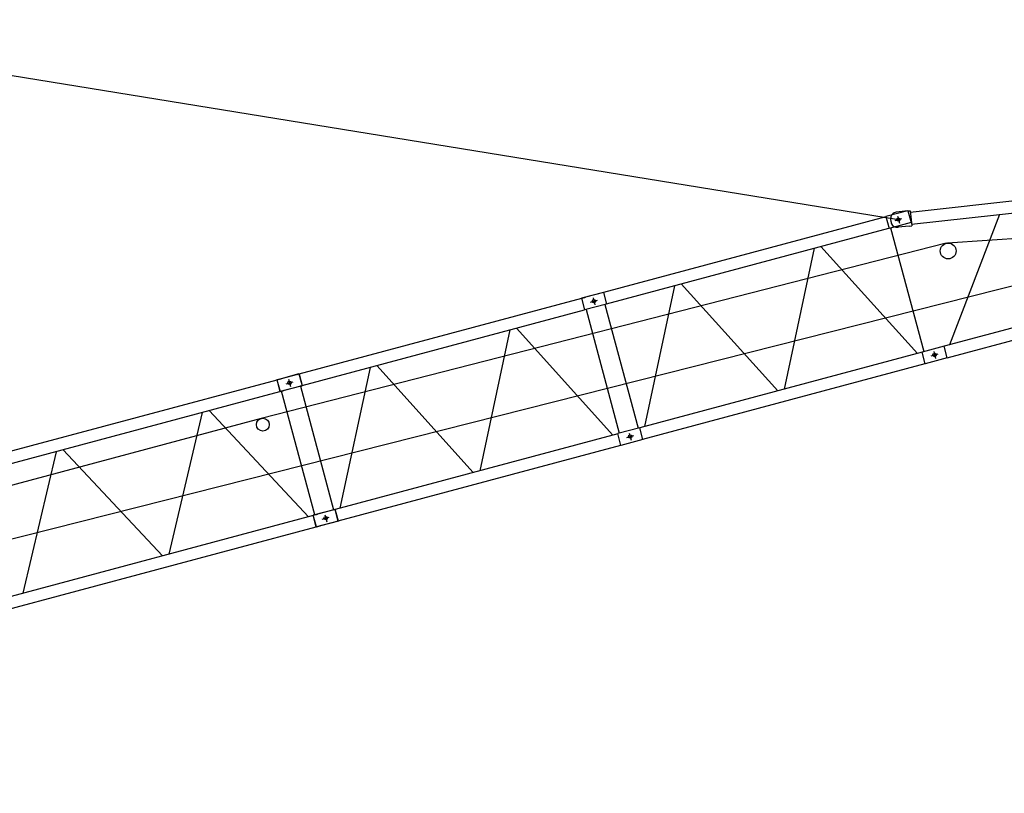
# Model space of a CAD drawing. Extents: x 355 to 247319, y -180490 to 220177.
# Drawn here: x 164808 to 180972, y 70177 to 82872 of the extents above; entities that cross this region are included whole.
import ezdxf

# ---------------------------------------------------------------- set-up
doc = ezdxf.new("R2010")
doc.units = 0
doc.layers.add('1', color=7, linetype='Continuous')

# ---------------------------------------------------------------- blocks, each defined once
blk = doc.blocks.new('W_1250_B_50m_TV_33-5')
at = {"color": 0}
for p, q in [((19054, 22871), (39233, 19591)), ((49971, 19845), (40041, 19206)), ((39177, 19576), (39291, 19606)), ((39177, 19576), (39291, 19606)), ((39218, 19649), (39249, 19533)), ((39218, 19649), (39249, 19533)), ((40017, 19202), (28773, 16327)), ((34179, 18236), (34293, 18267)), ((34179, 18236), (34293, 18267)), ((34219, 18309), (34250, 18194)), ((34219, 18309), (34250, 18194)), ((39773, 17354), (39887, 17385)), ((39773, 17354), (39887, 17385)), ((39813, 17427), (39844, 17311)), ((39813, 17427), (39844, 17311)), ((29180, 16897), (29294, 16928)), ((29180, 16897), (29294, 16928)), ((29220, 16970), (29252, 16854)), ((29220, 16970), (29252, 16854)), ((19447, 14189), (29078, 16769)), ((28772, 16327), (8787, 10962)), ((34774, 16015), (34888, 16045)), ((34774, 16015), (34888, 16045)), ((34814, 16088), (34845, 15972)), ((34814, 16088), (34845, 15972)), ((29816, 14748), (29847, 14633)), ((29816, 14748), (29847, 14633)), ((29775, 14675), (29889, 14706)), ((29775, 14675), (29889, 14706))]:
    blk.add_line(p, q, dxfattribs=at)
at = {"color": 0, "linetype": 'Continuous'}
for p, q in [((48995, 20755), (39427, 19709)), ((39448, 19517), (49045, 20566)), ((49202, 19981), (39984, 17511)), ((39388, 19736), (39027, 19639)), ((39388, 19733), (39195, 19712)), ((39388, 19733), (39424, 19737)), ((39388, 19736), (39440, 19543)), ((39424, 19737), (39451, 19489)), ((40034, 17324), (49252, 19794)), ((39028, 19636), (34390, 18393)), ((39027, 19639), (39079, 19446)), ((39112, 19552), (39106, 19602)), ((40894, 19672), (40074, 17535)), ((34440, 18206), (39078, 19449)), ((39440, 19543), (39079, 19446)), ((39105, 19453), (39648, 17424)), ((39415, 19485), (39222, 19464)), ((39240, 19466), (39222, 19464)), ((39415, 19485), (39451, 19489)), ((37851, 19120), (37357, 16807)), ((39545, 17393), (37961, 19150)), ((35557, 18506), (35064, 16193)), ((37251, 16779), (35667, 18535)), ((34029, 18297), (29391, 17054)), ((34389, 18396), (34028, 18300)), ((34028, 18300), (34083, 18314)), ((34028, 18300), (34080, 18107)), ((34028, 18300), (34080, 18107)), ((34083, 18314), (34093, 18317)), ((34093, 18317), (34098, 18318)), ((34389, 18396), (34098, 18318)), ((34389, 18396), (34441, 18203)), ((34389, 18396), (34441, 18203)), ((29442, 16867), (34079, 18110)), ((34441, 18203), (34080, 18107)), ((34441, 18203), (34080, 18107)), ((34106, 18113), (34650, 16085)), ((34415, 18196), (34959, 16168)), ((32852, 17781), (32359, 15468)), ((34546, 16054), (32962, 17810)), ((39983, 17514), (39621, 17417)), ((39983, 17514), (39622, 17417)), ((40035, 17321), (39983, 17514)), ((40035, 17321), (39983, 17514)), ((39623, 17414), (34985, 16172)), ((39673, 17224), (39621, 17417)), ((39674, 17224), (39622, 17417)), ((40035, 17321), (39673, 17224)), ((40035, 17321), (39674, 17224)), ((30559, 17166), (30065, 14853)), ((32252, 15439), (30669, 17196)), ((35036, 15985), (39673, 17227)), ((29030, 16960), (29085, 16975)), ((29073, 16972), (29075, 16972)), ((29075, 16972), (29085, 16975)), ((29085, 16975), (29094, 16978)), ((29085, 16975), (29094, 16978)), ((29094, 16978), (29099, 16979)), ((29094, 16978), (29099, 16979)), ((29391, 17057), (29099, 16979)), ((29368, 17051), (29099, 16979)), ((29368, 17051), (29391, 17057)), ((29391, 17057), (29442, 16864)), ((29394, 17055), (29391, 17057)), ((29394, 17055), (29444, 16867)), ((29028, 16957), (19397, 14376)), ((29052, 16966), (29027, 16960)), ((29027, 16960), (29079, 16766)), ((29030, 16960), (29081, 16767)), ((29052, 16966), (29073, 16972)), ((29442, 16864), (29081, 16767)), ((29420, 16858), (29151, 16786)), ((29421, 16858), (29412, 16856)), ((29416, 16857), (29960, 14828)), ((29420, 16858), (29443, 16864)), ((29443, 16864), (29444, 16867)), ((29104, 16773), (29079, 16766)), ((29112, 16775), (29103, 16773)), ((29104, 16773), (29125, 16779)), ((29651, 14746), (29107, 16774)), ((29127, 16779), (29125, 16779)), ((29136, 16782), (29127, 16779)), ((29136, 16782), (29146, 16784)), ((29151, 16786), (29146, 16784)), ((27801, 16424), (27258, 14101)), ((29547, 14714), (27915, 16455)), ((34985, 16175), (34624, 16078)), ((34985, 16175), (34625, 16079)), ((35036, 15982), (34985, 16175)), ((35036, 15982), (34985, 16175)), ((34624, 16075), (29987, 14832)), ((34675, 15885), (34624, 16078)), ((34677, 15885), (34625, 16079)), ((30037, 14645), (34674, 15888)), ((35036, 15982), (34675, 15885)), ((35036, 15982), (34677, 15885)), ((25404, 15782), (24861, 13459)), ((27150, 14072), (25519, 15813)), ((29624, 14735), (19991, 12154)), ((29623, 14738), (29668, 14750)), ((29675, 14545), (29623, 14738)), ((29986, 14835), (29627, 14739)), ((29679, 14546), (29627, 14739)), ((29668, 14750), (29670, 14751)), ((29670, 14751), (29680, 14753)), ((29680, 14753), (29689, 14756)), ((29689, 14756), (29694, 14757)), ((29963, 14829), (29694, 14757)), ((29963, 14829), (29987, 14836)), ((30038, 14642), (29986, 14835)), ((30039, 14643), (29987, 14836)), ((20041, 11967), (29674, 14548)), ((29732, 14560), (29675, 14545)), ((30038, 14642), (29679, 14546)), ((29732, 14560), (29741, 14563)), ((29746, 14564), (29741, 14563)), ((30039, 14643), (29746, 14564))]:
    blk.add_line(p, q, dxfattribs=at)
blk.add_lwpolyline([(40063, 17532), (40065, 17533), (40066, 17533)], dxfattribs=at)
at = {"color": 0}
for centre in [(39233, 19591), (39233, 19591), (34235, 18251), (34235, 18251), (39829, 17369), (39829, 17369), (29236, 16912), (29236, 16912), (34830, 16030), (34830, 16030), (29831, 14690), (29831, 14690)]:
    blk.add_circle(centre, 28.6, dxfattribs=at)
at = {"color": 0, "linetype": 'Continuous'}
for centre, radius in [((40049, 19076), 130), ((28799, 16226), 105)]:
    blk.add_circle(centre, radius, dxfattribs=at)
for centre, start, end in [((39206, 19613), 168.0413, 186.2361), ((39206, 19613), 96.2361, 168.0413), ((39211, 19563), 186.2361, 204.431), ((39211, 19563), 204.431, 276.2361)]:
    blk.add_arc(centre, 100, start, end, dxfattribs=at)

msp = doc.modelspace()

# ---------------------------------------------------------------- linework, layer by layer
at = {"layer": '1', "color": 7, "linetype": 'Continuous'}
msp.add_line((148143, 70177), (188892, 80470), dxfattribs=at)

# ---------------------------------------------------------------- block references
msp.add_blockref('W_1250_B_50m_TV_33-5', (140001, 60001), dxfattribs=at)

doc.saveas('drawing.dxf')
